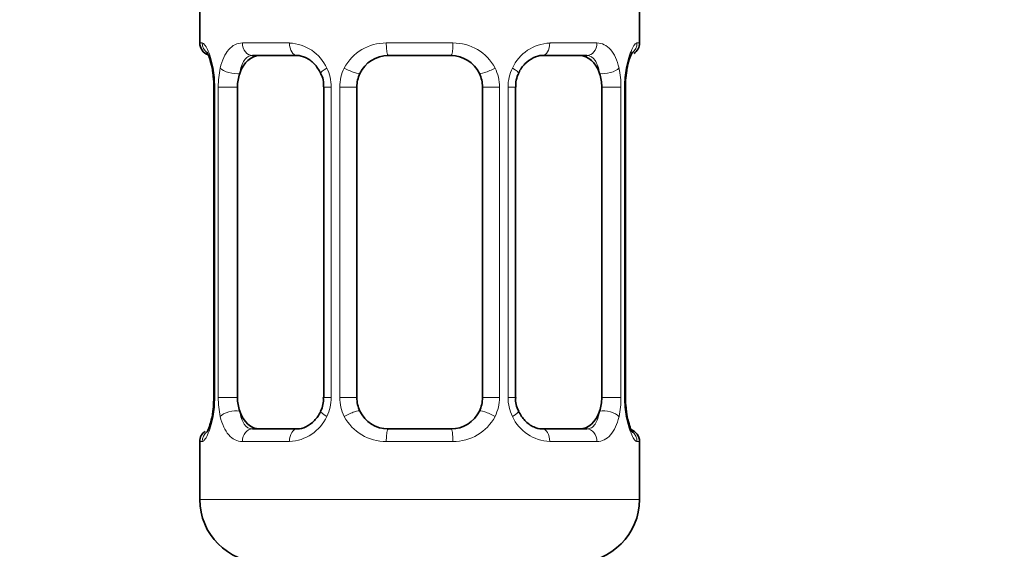
# Model space of a CAD drawing. Units: millimetres. Extents: x 0 to 2396, y 0 to 2718.
# Drawn here: x 1179 to 1211, y 1333 to 1350 of the extents above; entities that cross this region are included whole.
import ezdxf
from ezdxf import colors
from ezdxf.entities.mleader import LeaderData, LeaderLine
from ezdxf.math import Vec2, Vec3

# ---------------------------------------------------------------- set-up
doc = ezdxf.new("R2010")
doc.units = ezdxf.units.MM
doc.layers.add('DV1_Défaut', color=7, linetype='Continuous')
doc.layers.add('Défaut', color=7, linetype='Continuous')

# ---------------------------------------------------------------- blocks, each defined once
blk = doc.blocks.new('_DOT')
at = {"color": 0}
blk.add_line((0, 0), (-1, 0), dxfattribs=at)
at = {"color": 0, "const_width": 0.333}
blk.add_lwpolyline([(-0.1665, 0, 1), (0.1665, 0, 1)], format="xyb", close=True, dxfattribs=at)
blk = doc.blocks.new('SE')
at = {"layer": 'DV1_Défaut', "color": 7, "linetype": 'Continuous', "lineweight": 35}
for p, q in [((1185.113, 1350.622), (1185.113, 1349.141)), ((1199.113, 1349.141), (1199.113, 1350.622)), ((1188.207, 1348.741), (1186.793, 1348.741)), ((1193.113, 1348.741), (1191.113, 1348.741)), ((1197.433, 1348.741), (1196.019, 1348.741)), ((1198.668, 1347.74), (1198.671, 1347.951)), ((1185.564, 1347.741), (1185.564, 1337.865)), ((1186.315, 1337.865), (1186.315, 1347.741)), ((1189.06, 1347.741), (1189.06, 1337.865)), ((1190.113, 1337.865), (1190.113, 1347.741)), ((1194.113, 1347.741), (1194.113, 1337.865)), ((1195.167, 1337.865), (1195.167, 1347.741)), ((1197.911, 1347.741), (1197.911, 1337.865)), ((1198.662, 1337.865), (1198.662, 1347.741)), ((1185.558, 1337.865), (1185.555, 1337.655)), ((1186.793, 1336.865), (1188.207, 1336.865)), ((1191.113, 1336.865), (1193.113, 1336.865)), ((1196.019, 1336.865), (1197.433, 1336.865)), ((1185.113, 1336.465), (1185.113, 1334.622)), ((1199.113, 1334.622), (1199.113, 1336.465))]:
    blk.add_line(p, q, dxfattribs=at)
at = {"layer": 'DV1_Défaut', "color": 7, "linetype": 'Continuous', "lineweight": 18}
for p, q in [((1185.113, 1349.141), (1185.194, 1349.141)), ((1186.471, 1349.141), (1187.97, 1349.141)), ((1191.052, 1349.141), (1193.174, 1349.141)), ((1196.256, 1349.141), (1197.756, 1349.141)), ((1199.032, 1349.141), (1199.113, 1349.141)), ((1185.591, 1347.741), (1185.564, 1347.741)), ((1185.591, 1347.741), (1185.591, 1337.865)), ((1185.704, 1337.865), (1185.704, 1347.741)), ((1186.315, 1347.741), (1185.704, 1347.741)), ((1189.06, 1347.741), (1189.299, 1347.741)), ((1189.299, 1347.741), (1189.299, 1337.865)), ((1189.571, 1337.865), (1189.571, 1347.741)), ((1190.113, 1347.741), (1189.571, 1347.741)), ((1194.113, 1347.741), (1194.655, 1347.741)), ((1194.655, 1347.741), (1194.655, 1337.865)), ((1194.927, 1337.865), (1194.927, 1347.741)), ((1195.167, 1347.741), (1194.927, 1347.741)), ((1197.911, 1347.741), (1198.522, 1347.741)), ((1198.522, 1347.741), (1198.522, 1337.865)), ((1198.635, 1337.865), (1198.635, 1347.741)), ((1198.635, 1347.741), (1198.662, 1347.741)), ((1185.564, 1337.865), (1185.591, 1337.865)), ((1185.704, 1337.865), (1186.315, 1337.865)), ((1189.299, 1337.865), (1189.06, 1337.865)), ((1189.571, 1337.865), (1190.113, 1337.865)), ((1194.655, 1337.865), (1194.113, 1337.865)), ((1194.927, 1337.865), (1195.167, 1337.865)), ((1198.522, 1337.865), (1197.911, 1337.865)), ((1198.662, 1337.865), (1198.635, 1337.865)), ((1185.113, 1336.465), (1185.194, 1336.465)), ((1187.97, 1336.465), (1186.471, 1336.465)), ((1193.174, 1336.465), (1191.052, 1336.465)), ((1197.756, 1336.465), (1196.256, 1336.465)), ((1199.032, 1336.465), (1199.113, 1336.465)), ((1199.113, 1334.622), (1185.113, 1334.622))]:
    blk.add_line(p, q, dxfattribs=at)
at = {"layer": 'DV1_Défaut', "color": 7, "linetype": 'Continuous', "lineweight": 35}
for centre, radius, start, end in [((1185.513, 1349.141), 0.4, 180, 250.955), ((1198.713, 1349.141), 0.4, 303.8053, 0), ((1191.113, 1347.741), 1, 90, 154.4167), ((1193.113, 1347.741), 1, 25.5833, 90), ((1183.844, 1347.975), 1.701, 3.3003, 10.1482), ((1188.419, 1347.834), 0.638, 351.6853, 31.9967), ((1191.113, 1347.741), 1, 154.4167, 180), ((1193.113, 1347.741), 1, 0, 25.5833), ((1195.916, 1347.816), 0.741, 151.1096, 185.9054), ((1201.137, 1347.808), 2.471, 169.2089, 176.68), ((1184.092, 1347.837), 1.469, 356.231, 9.2182), ((1188.311, 1337.79), 0.74, 331.1107, 5.9069), ((1191.113, 1337.865), 1, 180, 205.5833), ((1193.113, 1337.865), 1, 334.4167, 0), ((1195.808, 1337.772), 0.639, 171.6658, 212.0362), ((1200.134, 1337.769), 1.469, 176.2307, 189.2179), ((1183.091, 1337.798), 2.468, 349.2081, 356.6815), ((1200.371, 1337.63), 1.689, 183.2813, 190.186), ((1191.113, 1337.865), 1, 205.5833, 270), ((1193.113, 1337.865), 1, 270, 334.4167), ((1198.713, 1336.465), 0.4, 0, 70.955), ((1185.513, 1336.465), 0.4, 123.8053, 180), ((1187.113, 1334.622), 2, 180, 270), ((1197.113, 1334.622), 2, 270, 0)]:
    blk.add_arc(centre, radius, start, end, dxfattribs=at)
at = {"layer": 'DV1_Défaut', "color": 7, "linetype": 'Continuous', "lineweight": 18}
for centre, radius, start, end in [((1187.906, 1347.756), 1.386, 25.1473, 87.3249), ((1191.034, 1347.647), 1.494, 89.2905, 152.1251), ((1193.192, 1347.647), 1.494, 27.8747, 90.7097), ((1196.32, 1347.756), 1.386, 92.6748, 154.853), ((1182.243, 1347.748), 3.348, 359.8705, 10.2708), ((1188.482, 1347.759), 2.778, 167.8078, 180.3687), ((1187.922, 1347.744), 1.376, 359.8791, 25.9211), ((1190.909, 1347.745), 1.338, 153.3511, 180.1815), ((1193.317, 1347.745), 1.338, 359.817, 26.6505), ((1196.304, 1347.744), 1.376, 154.0799, 180.1199), ((1195.746, 1347.759), 2.776, 359.628, 12.1955), ((1201.984, 1347.748), 3.349, 169.7304, 180.1284), ((1182.242, 1337.858), 3.349, 349.7304, 0.1284), ((1188.48, 1337.847), 2.776, 179.628, 192.1955), ((1187.922, 1337.862), 1.376, 334.0799, 0.1199), ((1190.909, 1337.861), 1.338, 179.817, 206.6505), ((1193.317, 1337.861), 1.338, 333.3511, 0.1815), ((1196.304, 1337.862), 1.376, 179.8791, 205.9211), ((1195.745, 1337.847), 2.778, 347.8078, 0.3687), ((1201.983, 1337.858), 3.348, 179.8705, 190.2708), ((1187.906, 1337.85), 1.386, 272.6748, 334.853), ((1191.034, 1337.959), 1.494, 207.8747, 270.7097), ((1193.192, 1337.959), 1.494, 269.2905, 332.1251), ((1196.32, 1337.85), 1.386, 205.1473, 267.3249)]:
    blk.add_arc(centre, radius, start, end, dxfattribs=at)
for centre, major_axis, ratio, start_param, end_param in [((1185.589, 1349.141), (0, -0.4), 0.988455, 4.712389, 5.616402), ((1186.793, 1349.141), (0, -0.4), 0.806081, 4.712389, 6.283185), ((1188.207, 1349.141), (0, -0.4), 0.591806, 4.712389, 6.283185), ((1191.113, 1349.141), (0, -0.4), 0.151515, 4.712389, 6.283185), ((1193.113, 1349.141), (0, -0.4), 0.151515, 0, 1.570796), ((1196.019, 1349.141), (0, -0.4), 0.591806, 0, 1.570796), ((1197.433, 1349.141), (0, -0.4), 0.806081, 0, 1.570796), ((1198.637, 1349.141), (0, -0.4), 0.988455, 0.670471, 1.570796), ((1186.129, 1348.345), (0.391, -0.084), 0.411702, 3.62283, 5.508006), ((1189.329, 1348.345), (0.363, 0.168), 0.191543, 1.963754, 3.151697), ((1189.85, 1348.345), (0.361, -0.173), 0.155676, 4.398009, 6.283185), ((1194.376, 1348.345), (-0.361, -0.173), 0.155676, 0, 1.885177), ((1194.897, 1348.345), (-0.363, 0.168), 0.191543, 3.131102, 4.319431), ((1198.097, 1348.345), (-0.391, -0.084), 0.411702, 0.775179, 2.660356), ((1198.313, 1348.345), (-0.394, 0.069), 0.426558, 3.136793, 3.530367), ((1185.913, 1337.261), (0.394, -0.069), 0.426558, 3.135704, 3.530367), ((1186.129, 1337.261), (-0.391, -0.084), 0.411702, 3.916772, 5.801948), ((1189.329, 1337.261), (0.363, -0.168), 0.191543, 3.125002, 4.319431), ((1189.85, 1337.261), (-0.361, -0.173), 0.155676, 3.141593, 5.026769), ((1194.376, 1337.261), (0.361, -0.173), 0.155676, 1.256416, 3.141593), ((1194.897, 1337.261), (-0.363, -0.168), 0.191543, 1.963754, 3.157679), ((1198.097, 1337.261), (0.391, -0.084), 0.411702, 0.481237, 2.366414), ((1186.793, 1336.465), (0, -0.4), 0.806081, 3.141593, 4.712389), ((1188.207, 1336.465), (0, -0.4), 0.591806, 3.141593, 4.712389), ((1191.113, 1336.465), (0, -0.4), 0.151515, 3.141593, 4.712389), ((1193.113, 1336.465), (0, -0.4), 0.151515, 1.570796, 3.141593), ((1196.019, 1336.465), (0, -0.4), 0.591806, 1.570796, 3.141593), ((1197.433, 1336.465), (0, -0.4), 0.806081, 1.570796, 3.141593), ((1185.589, 1336.465), (0, -0.4), 0.988455, 3.806658, 4.712389), ((1198.637, 1336.465), (0, -0.4), 0.988455, 1.570796, 2.479586)]:
    blk.add_ellipse(centre, major_axis=major_axis, ratio=ratio, start_param=start_param, end_param=end_param, dxfattribs=at)
at = {"layer": 'DV1_Défaut', "color": 7, "linetype": 'Continuous', "lineweight": 35}
for centre, major_axis, ratio, start_param, end_param in [((1187.022, 1347.741), (0, -1), 0.707107, 3.141593, 4.265876), ((1197.204, 1347.741), (0, 1), 0.707107, 5.158902, 6.283185), ((1185.913, 1348.345), (0.394, 0.069), 0.426558, 2.752818, 3.149545), ((1187.022, 1347.741), (0, 1), 0.707107, 1.124283, 1.570796), ((1197.204, 1347.741), (0, 1), 0.707107, 4.712389, 5.158902), ((1198.313, 1348.345), (-0.394, 0.069), 0.426558, 3.11076, 3.136793), ((1187.022, 1337.865), (0, -1), 0.707107, 4.712389, 5.158902), ((1197.204, 1337.865), (0, -1), 0.707107, 1.124283, 1.570796), ((1185.913, 1337.261), (0.394, -0.069), 0.426558, 3.111885, 3.135704), ((1187.022, 1337.865), (0, -1), 0.707107, 5.158902, 6.283185), ((1197.204, 1337.865), (0, 1), 0.707107, 3.141593, 4.265876), ((1198.313, 1337.261), (-0.394, -0.069), 0.426558, 2.752818, 3.150959)]:
    blk.add_ellipse(centre, major_axis=major_axis, ratio=ratio, start_param=start_param, end_param=end_param, dxfattribs=at)
at = {"layer": 'DV1_Défaut', "color": 7, "linetype": 'Continuous', "lineweight": 18}
for points, knots in [([(1185.194, 1349.141), (1185.215, 1349.141), (1185.24, 1349.123), (1185.297, 1349.052), (1185.328, 1348.999), (1185.392, 1348.862), (1185.425, 1348.777), (1185.486, 1348.581), (1185.514, 1348.469), (1185.537, 1348.345)], [0, 0, 0, 0, 0.25, 0.25, 0.5, 0.5, 0.75, 0.75, 1, 1, 1, 1]), ([(1185.766, 1348.345), (1185.795, 1348.469), (1185.831, 1348.58), (1185.921, 1348.777), (1185.974, 1348.861), (1186.094, 1348.998), (1186.162, 1349.051), (1186.308, 1349.122), (1186.387, 1349.141), (1186.471, 1349.141)], [0, 0, 0, 0, 0.25, 0.25, 0.5, 0.5, 0.75, 0.75, 1, 1, 1, 1]), ([(1197.756, 1349.141), (1197.839, 1349.141), (1197.917, 1349.123), (1198.064, 1349.052), (1198.132, 1348.999), (1198.252, 1348.862), (1198.305, 1348.777), (1198.395, 1348.581), (1198.432, 1348.469), (1198.46, 1348.345)], [0, 0, 0, 0, 0.25, 0.25, 0.5, 0.5, 0.75, 0.75, 1, 1, 1, 1]), ([(1198.689, 1348.345), (1198.712, 1348.469), (1198.74, 1348.58), (1198.801, 1348.777), (1198.834, 1348.861), (1198.898, 1348.998), (1198.929, 1349.051), (1198.985, 1349.122), (1199.011, 1349.141), (1199.032, 1349.141)], [0, 0, 0, 0, 0.25, 0.25, 0.5, 0.5, 0.75, 0.75, 1, 1, 1, 1]), ([(1186.793, 1348.741), (1186.739, 1348.741), (1186.691, 1348.727), (1186.602, 1348.675), (1186.562, 1348.636), (1186.46, 1348.488), (1186.413, 1348.346), (1186.384, 1348.173)], [0, 0, 0, 0, 0.25, 0.25, 0.5, 0.5, 1, 1, 1, 1]), ([(1197.842, 1348.173), (1197.828, 1348.259), (1197.809, 1348.337), (1197.761, 1348.476), (1197.732, 1348.537), (1197.63, 1348.685), (1197.54, 1348.741), (1197.433, 1348.741)], [0, 0, 0, 0, 0.25, 0.25, 0.5, 0.5, 1, 1, 1, 1]), ([(1185.537, 1337.261), (1185.514, 1337.137), (1185.486, 1337.026), (1185.425, 1336.829), (1185.392, 1336.745), (1185.329, 1336.608), (1185.297, 1336.555), (1185.241, 1336.484), (1185.215, 1336.465), (1185.194, 1336.465)], [0, 0, 0, 0, 0.25, 0.25, 0.5, 0.5, 0.75, 0.75, 1, 1, 1, 1]), ([(1186.471, 1336.465), (1186.387, 1336.465), (1186.309, 1336.483), (1186.162, 1336.554), (1186.095, 1336.607), (1185.975, 1336.744), (1185.921, 1336.829), (1185.831, 1337.025), (1185.795, 1337.137), (1185.766, 1337.261)], [0, 0, 0, 0, 0.25, 0.25, 0.5, 0.5, 0.75, 0.75, 1, 1, 1, 1]), ([(1186.384, 1337.434), (1186.398, 1337.347), (1186.417, 1337.269), (1186.465, 1337.13), (1186.494, 1337.069), (1186.596, 1336.921), (1186.686, 1336.865), (1186.793, 1336.865)], [0, 0, 0, 0, 0.25, 0.25, 0.5, 0.5, 1, 1, 1, 1]), ([(1197.433, 1336.865), (1197.487, 1336.865), (1197.535, 1336.879), (1197.624, 1336.931), (1197.664, 1336.97), (1197.766, 1337.118), (1197.813, 1337.26), (1197.842, 1337.434)], [0, 0, 0, 0, 0.25, 0.25, 0.5, 0.5, 1, 1, 1, 1]), ([(1198.46, 1337.261), (1198.432, 1337.137), (1198.395, 1337.026), (1198.305, 1336.829), (1198.252, 1336.745), (1198.132, 1336.608), (1198.064, 1336.555), (1197.918, 1336.484), (1197.839, 1336.465), (1197.756, 1336.465)], [0, 0, 0, 0, 0.25, 0.25, 0.5, 0.5, 0.75, 0.75, 1, 1, 1, 1]), ([(1199.032, 1336.465), (1199.011, 1336.465), (1198.986, 1336.483), (1198.929, 1336.554), (1198.898, 1336.607), (1198.834, 1336.744), (1198.801, 1336.829), (1198.74, 1337.025), (1198.712, 1337.137), (1198.689, 1337.261)], [0, 0, 0, 0, 0.25, 0.25, 0.5, 0.5, 0.75, 0.75, 1, 1, 1, 1])]:
    blk.add_open_spline(points, degree=3, knots=knots, dxfattribs=at)
at = {"layer": 'DV1_Défaut', "color": 7, "linetype": 'Continuous', "lineweight": 35}
for points, knots in [([(1185.34, 1348.847), (1185.34, 1348.847), (1185.349, 1348.834), (1185.387, 1348.759), (1185.451, 1348.582), (1185.507, 1348.38), (1185.522, 1348.251), (1185.524, 1348.238)], [0, 0, 0, 0, 0.12063, 0.317922, 0.611536, 0.966747, 1, 1, 1, 1]), ([(1195.262, 1348.177), (1195.265, 1348.184), (1195.308, 1348.295), (1195.467, 1348.501), (1195.726, 1348.685), (1195.935, 1348.754), (1196.012, 1348.738), (1196.019, 1348.736)], [0, 0, 0, 0, 0.018659, 0.318385, 0.642955, 0.970612, 1, 1, 1, 1]), ([(1198.708, 1348.275), (1198.709, 1348.285), (1198.728, 1348.41), (1198.786, 1348.62), (1198.853, 1348.791), (1198.883, 1348.843), (1198.886, 1348.847), (1198.886, 1348.847)], [0, 0, 0, 0, 0.0256562, 0.4053454, 0.7458066, 0.9515515, 1, 1, 1, 1]), ([(1188.209, 1348.739), (1188.215, 1348.74), (1188.291, 1348.746), (1188.489, 1348.692), (1188.773, 1348.5), (1188.897, 1348.294), (1188.966, 1348.176)], [0, 0, 0, 0, 0.022037, 0.338218, 0.676619, 1, 1, 1, 1]), ([(1185.518, 1337.331), (1185.517, 1337.321), (1185.498, 1337.196), (1185.44, 1336.987), (1185.373, 1336.815), (1185.343, 1336.763), (1185.34, 1336.759), (1185.34, 1336.759)], [0, 0, 0, 0, 0.025776, 0.405419, 0.745838, 0.951557, 1, 1, 1, 1]), ([(1188.964, 1337.429), (1188.962, 1337.422), (1188.918, 1337.311), (1188.759, 1337.105), (1188.5, 1336.921), (1188.291, 1336.852), (1188.214, 1336.868), (1188.207, 1336.87)], [0, 0, 0, 0, 0.018806, 0.318499, 0.643033, 0.970653, 1, 1, 1, 1]), ([(1196.017, 1336.867), (1196.011, 1336.866), (1195.935, 1336.86), (1195.737, 1336.914), (1195.453, 1337.106), (1195.329, 1337.311), (1195.261, 1337.429)], [0, 0, 0, 0, 0.022052, 0.338457, 0.677097, 1, 1, 1, 1]), ([(1198.886, 1336.759), (1198.886, 1336.759), (1198.877, 1336.772), (1198.839, 1336.847), (1198.775, 1337.024), (1198.719, 1337.226), (1198.704, 1337.356), (1198.702, 1337.368)], [0, 0, 0, 0, 0.12063, 0.317922, 0.611536, 0.966747, 1, 1, 1, 1])]:
    blk.add_open_spline(points, degree=3, knots=knots, dxfattribs=at)

msp = doc.modelspace()

# ---------------------------------------------------------------- block references
at = {"layer": 'Défaut'}
msp.add_blockref('SE', (0, 0), dxfattribs=at)

# ---------------------------------------------------------------- leaders
at = {"layer": 'Défaut', "color": 7, "linetype": 'Continuous', "lineweight": 18}
ml = msp.add_multileader_mtext('Standard', dxfattribs=at)
ml.set_content('{\\pxsm0.9;\\fSolid Edge ISO|b1||i0||c0|p34;\\W1.;18/03/2021\\P}', color=256)
ml.set_leader_properties()
ml.set_arrow_properties(name='DOT')
ml.build(insert=Vec2(0, 0))
ml.multileader.update_dxf_attribs({"leader_type": 0, "dogleg_length": 0, "arrow_head_size": 12})
ctx = ml.context
ctx.base_point, ctx.char_height, ctx.arrow_head_size, ctx.landing_gap_size = Vec3(2308.157, 2698.59), 12, 12, 4.2
notes = []
notes.append((ctx, [(0, (0, 0, 0), (0, 0), (1, 0), 1, [])]))
ctx.mtext.insert = Vec3(2310.157, 2704.71)
for ctx, leaders in notes:
    for number, flags, end, landing, length, lines in leaders:
        leader = LeaderData()
        leader.index, (leader.has_last_leader_line, leader.has_dogleg_vector, leader.attachment_direction) = number, flags
        leader.last_leader_point, leader.dogleg_vector, leader.dogleg_length = Vec3(end), Vec3(landing), length
        for number, points, colour, breaks in lines:
            line = LeaderLine()
            line.index, line.vertices, line.color, line.breaks = number, Vec3.list(points), colors.encode_raw_color(colour), breaks
            leader.lines.append(line)
        ctx.leaders.append(leader)

doc.saveas('drawing.dxf')
